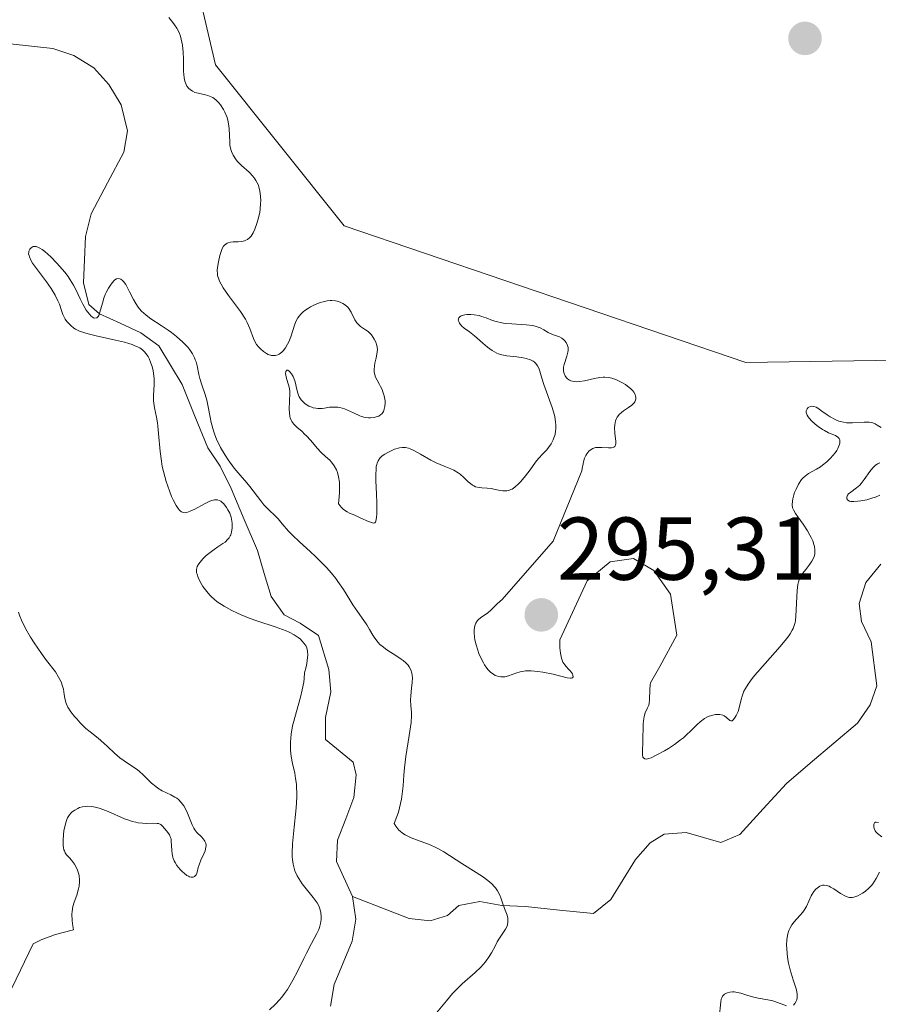
# Model space of a CAD drawing. Units: metres. Extents: x 622061 to 625541, y 4673975 to 4676349.
# Drawn here: x 622814 to 622910, y 4675895 to 4676006 of the extents above; entities that cross this region are included whole.
import ezdxf
from ezdxf.enums import TextEntityAlignment as Align

# ---------------------------------------------------------------- set-up
doc = ezdxf.new("R2010")
doc.units = ezdxf.units.M
doc.header["$MEASUREMENT"] = 0
for name, color, linetype, lineweight in [('Carátula', 7, 'Continuous', 5), ('Corriente natural lineal', 142, 'Continuous', 13), ('Cultivos herbáceos CxS', 92, 'Continuous', 0), ('Curva de nivel normal', 36, 'Continuous', 0), ('Matorral CxS', 135, 'Continuous', 0), ('Punto de cota en terreno', 7, 'Continuous', 0), ('Rótulo de punto de cota en terreno', 19, 'Continuous', 0)]:
    doc.layers.add(name, color=color, linetype=linetype, lineweight=lineweight)
doc.styles.add('Arial', font='txt', dxfattribs={"height": 0.2})

# ---------------------------------------------------------------- blocks, each defined once
blk = doc.blocks.new('*U174')
at = {"layer": 'Curva de nivel normal', "color": 36, "linetype": 'Continuous', "lineweight": 0}
for points in [[(622830.4, 4676006, 295), (622830.85, 4676005.45, 295), (622831.04, 4676005.19, 295), (622831.28, 4676004.8, 295), (622831.49, 4676004.4, 295), (622831.57, 4676004.2, 295), (622831.69, 4676003.89, 295), (622831.85, 4676003.23, 295), (622831.91, 4676002.87, 295), (622831.98, 4676002.11, 295), (622832.02, 4676001.34, 295), (622832.05, 4675999.96, 295), (622832.11, 4675999.21, 295), (622832.18, 4675998.85, 295), (622832.25, 4675998.64, 295), (622832.42, 4675998.3, 295), (622832.65, 4675998.01, 295), (622832.79, 4675997.89, 295), (622833.04, 4675997.72, 295), (622833.32, 4675997.58, 295), (622833.48, 4675997.53, 295), (622834, 4675997.41, 295), (622834.51, 4675997.31, 295), (622834.76, 4675997.24, 295), (622835.14, 4675997.09, 295), (622835.32, 4675996.99, 295), (622835.67, 4675996.73, 295), (622835.99, 4675996.42, 295), (622836.19, 4675996.18, 295), (622836.53, 4675995.65, 295), (622836.68, 4675995.37, 295), (622836.92, 4675994.76, 295), (622837.05, 4675994.28, 295), (622837.14, 4675993.78, 295), (622837.16, 4675993.52, 295), (622837.2, 4675992.72, 295), (622837.22, 4675992.01, 295), (622837.25, 4675991.66, 295), (622837.34, 4675991.18, 295), (622837.41, 4675990.95, 295), (622837.6, 4675990.52, 295), (622837.86, 4675990.13, 295), (622838.06, 4675989.87, 295), (622838.55, 4675989.38, 295), (622839.4, 4675988.61, 295), (622839.81, 4675988.18, 295), (622840.06, 4675987.86, 295), (622840.17, 4675987.7, 295), (622840.32, 4675987.43, 295), (622840.44, 4675987.15, 295), (622840.51, 4675986.95, 295), (622840.61, 4675986.53, 295), (622840.7, 4675985.87, 295), (622840.71, 4675985.41, 295), (622840.7, 4675985.1, 295), (622840.64, 4675984.48, 295), (622840.59, 4675984.14, 295), (622840.45, 4675983.47, 295), (622840.28, 4675982.84, 295), (622840.05, 4675982.22, 295), (622839.85, 4675981.81, 295), (622839.62, 4675981.44, 295), (622839.49, 4675981.29, 295), (622839.23, 4675981.06, 295), (622839.03, 4675980.96, 295), (622838.89, 4675980.9, 295), (622838.58, 4675980.84, 295), (622838.17, 4675980.81, 295), (622837.6, 4675980.8, 295), (622837.32, 4675980.76, 295), (622837.05, 4675980.69, 295), (622836.93, 4675980.64, 295), (622836.77, 4675980.54, 295), (622836.62, 4675980.4, 295), (622836.54, 4675980.29, 295), (622836.39, 4675980.03, 295), (622836.22, 4675979.58, 295), (622836.13, 4675979.24, 295), (622835.98, 4675978.56, 295), (622835.85, 4675977.9, 295), (622835.82, 4675977.56, 295), (622835.84, 4675977.21, 295), (622835.87, 4675977.02, 295), (622835.99, 4675976.61, 295), (622836.08, 4675976.38, 295), (622836.26, 4675976.02, 295), (622836.49, 4675975.63, 295), (622837.08, 4675974.77, 295), (622838.43, 4675972.95, 295), (622838.98, 4675972.11, 295), (622839.19, 4675971.74, 295), (622839.48, 4675971.06, 295), (622839.88, 4675969.93, 295), (622840.04, 4675969.58, 295), (622840.24, 4675969.26, 295), (622840.48, 4675968.97, 295), (622840.68, 4675968.76, 295), (622841.02, 4675968.48, 295), (622841.37, 4675968.24, 295), (622841.56, 4675968.15, 295), (622841.93, 4675968.03, 295), (622842.11, 4675968.01, 295), (622842.38, 4675968.02, 295), (622842.63, 4675968.09, 295), (622842.79, 4675968.18, 295), (622843.09, 4675968.41, 295), (622843.23, 4675968.56, 295), (622843.49, 4675968.9, 295), (622843.72, 4675969.29, 295), (622843.86, 4675969.56, 295), (622844.09, 4675970.13, 295), (622844.54, 4675971.53, 295), (622844.7, 4675971.9, 295), (622844.89, 4675972.26, 295), (622845.01, 4675972.43, 295), (622845.22, 4675972.68, 295), (622845.46, 4675972.92, 295), (622845.65, 4675973.07, 295), (622846.06, 4675973.35, 295), (622846.28, 4675973.49, 295), (622846.75, 4675973.72, 295), (622847.39, 4675973.97, 295), (622847.71, 4675974.06, 295), (622848.18, 4675974.16, 295), (622848.51, 4675974.19, 295), (622848.71, 4675974.2, 295), (622849.1, 4675974.17, 295), (622849.29, 4675974.13, 295), (622849.63, 4675974.03, 295), (622849.93, 4675973.88, 295), (622850.12, 4675973.76, 295), (622850.44, 4675973.47, 295), (622850.6, 4675973.29, 295), (622850.86, 4675972.88, 295), (622851.29, 4675972.04, 295), (622851.52, 4675971.69, 295), (622851.64, 4675971.54, 295), (622851.91, 4675971.29, 295), (622852.49, 4675970.9, 295), (622852.76, 4675970.7, 295), (622852.89, 4675970.59, 295), (622853.13, 4675970.34, 295), (622853.34, 4675970.06, 295), (622853.45, 4675969.87, 295), (622853.64, 4675969.5, 295), (622853.76, 4675969.14, 295), (622853.8, 4675968.96, 295), (622853.81, 4675968.68, 295), (622853.76, 4675968.18, 295), (622853.67, 4675967.77, 295), (622853.53, 4675967.17, 295), (622853.47, 4675966.86, 295), (622853.43, 4675966.41, 295), (622853.44, 4675966.19, 295), (622853.47, 4675965.98, 295), (622853.6, 4675965.6, 295), (622853.77, 4675965.24, 295), (622854.04, 4675964.77, 295), (622854.17, 4675964.54, 295), (622854.34, 4675964.19, 295), (622854.43, 4675963.95, 295), (622854.58, 4675963.47, 295), (622854.67, 4675962.94, 295), (622854.68, 4675962.71, 295), (622854.66, 4675962.28, 295), (622854.59, 4675962, 295), (622854.49, 4675961.74, 295), (622854.35, 4675961.52, 295), (622854.17, 4675961.35, 295), (622853.96, 4675961.22, 295), (622853.8, 4675961.15, 295), (622853.45, 4675961.05, 295), (622853.04, 4675961.01, 295), (622852.81, 4675961.01, 295), (622852.45, 4675961.07, 295), (622852.04, 4675961.17, 295), (622851.83, 4675961.25, 295), (622851.12, 4675961.57, 295), (622850.45, 4675961.89, 295), (622850.12, 4675962.02, 295), (622849.61, 4675962.17, 295), (622849.37, 4675962.21, 295), (622848.89, 4675962.23, 295), (622848.44, 4675962.2, 295), (622847.88, 4675962.11, 295), (622847.62, 4675962.08, 295), (622847.13, 4675962.07, 295), (622846.91, 4675962.09, 295), (622846.58, 4675962.15, 295), (622846.43, 4675962.2, 295), (622846.12, 4675962.34, 295), (622845.71, 4675962.6, 295), (622845.52, 4675962.76, 295), (622845.26, 4675963.05, 295), (622845.04, 4675963.38, 295), (622844.95, 4675963.57, 295), (622844.87, 4675963.77, 295), (622844.75, 4675964.2, 295), (622844.56, 4675965.07, 295), (622844.43, 4675965.47, 295), (622844.36, 4675965.65, 295), (622844.17, 4675965.97, 295), (622843.98, 4675966.2, 295), (622843.9, 4675966.27, 295), (622843.74, 4675966.36, 295), (622843.64, 4675966.37, 295), (622843.52, 4675966.21, 295), (622843.5, 4675966, 295), (622843.51, 4675965.82, 295), (622843.59, 4675965.44, 295), (622843.84, 4675964.72, 295), (622843.91, 4675964.47, 295), (622843.97, 4675964.04, 295), (622843.99, 4675963.78, 295), (622843.91, 4675962, 295), (622843.93, 4675961.58, 295), (622843.98, 4675961.18, 295), (622844.03, 4675961, 295), (622844.13, 4675960.75, 295), (622844.21, 4675960.6, 295), (622844.41, 4675960.32, 295), (622844.78, 4675959.95, 295), (622845.35, 4675959.47, 295), (622845.64, 4675959.2, 295), (622845.86, 4675958.99, 295), (622846.28, 4675958.52, 295), (622847.08, 4675957.57, 295), (622847.46, 4675957.16, 295), (622848, 4675956.66, 295), (622848.45, 4675956.26, 295), (622848.67, 4675956.03, 295), (622848.97, 4675955.63, 295), (622849.21, 4675955.17, 295), (622849.32, 4675954.89, 295), (622849.45, 4675954.39, 295), (622849.54, 4675953.78, 295), (622849.56, 4675953.43, 295), (622849.56, 4675952.62, 295), (622849.53, 4675952.15, 295), (622849.44, 4675951.37, 295), (622849.63, 4675951.12, 295), (622849.76, 4675950.98, 295), (622850.01, 4675950.73, 295), (622850.41, 4675950.46, 295), (622850.68, 4675950.32, 295), (622851.26, 4675950.07, 295), (622851.95, 4675949.76, 295), (622852.81, 4675949.37, 295), (622853.14, 4675949.25, 295), (622853.38, 4675949.2, 295), (622853.52, 4675949.23, 295), (622853.6, 4675949.3, 295), (622853.65, 4675949.42, 295), (622853.71, 4675949.82, 295), (622853.73, 4675950.25, 295), (622853.74, 4675951.42, 295), (622853.7, 4675952.46, 295), (622853.64, 4675953.94, 295), (622853.63, 4675954.64, 295), (622853.66, 4675955.26, 295), (622853.69, 4675955.53, 295), (622853.74, 4675955.77, 295), (622853.78, 4675955.92, 295), (622853.88, 4675956.17, 295), (622854.08, 4675956.48, 295), (622854.24, 4675956.65, 295), (622854.36, 4675956.76, 295), (622854.63, 4675956.95, 295), (622854.98, 4675957.14, 295), (622855.49, 4675957.38, 295), (622855.75, 4675957.48, 295), (622856.31, 4675957.63, 295), (622856.61, 4675957.68, 295), (622856.75, 4675957.68, 295), (622856.97, 4675957.67, 295), (622857.3, 4675957.59, 295), (622857.48, 4675957.53, 295), (622857.89, 4675957.34, 295), (622858.64, 4675956.93, 295), (622859.8, 4675956.27, 295), (622860.41, 4675955.97, 295), (622861.31, 4675955.59, 295), (622862.06, 4675955.28, 295), (622862.41, 4675955.12, 295), (622862.89, 4675954.84, 295), (622863.11, 4675954.67, 295), (622863.52, 4675954.31, 295), (622864.02, 4675953.83, 295), (622864.26, 4675953.62, 295), (622864.51, 4675953.44, 295), (622864.64, 4675953.37, 295), (622864.84, 4675953.28, 295), (622865.26, 4675953.18, 295), (622865.54, 4675953.15, 295), (622866.13, 4675953.12, 295), (622866.58, 4675953.08, 295), (622867.02, 4675952.98, 295), (622867.61, 4675952.85, 295), (622867.9, 4675952.8, 295), (622868.19, 4675952.8, 295), (622868.34, 4675952.81, 295), (622868.56, 4675952.86, 295), (622868.78, 4675952.95, 295), (622868.93, 4675953.02, 295), (622869.23, 4675953.22, 295), (622869.66, 4675953.59, 295), (622869.94, 4675953.87, 295), (622870.46, 4675954.49, 295), (622870.96, 4675955.18, 295), (622871.58, 4675956.05, 295), (622871.89, 4675956.44, 295), (622872.38, 4675956.97, 295), (622872.83, 4675957.44, 295), (622873.04, 4675957.69, 295), (622873.33, 4675958.1, 295), (622873.55, 4675958.53, 295), (622873.64, 4675958.76, 295), (622873.76, 4675959.14, 295), (622873.83, 4675959.56, 295), (622873.85, 4675959.78, 295), (622873.85, 4675960.25, 295), (622873.83, 4675960.5, 295), (622873.78, 4675960.89, 295), (622873.69, 4675961.3, 295), (622873.44, 4675962.18, 295), (622872.5, 4675964.76, 295), (622872.28, 4675965.47, 295), (622872.05, 4675966.25, 295), (622871.93, 4675966.58, 295), (622871.8, 4675966.86, 295), (622871.72, 4675966.98, 295), (622871.58, 4675967.15, 295), (622871.41, 4675967.3, 295), (622871.29, 4675967.38, 295), (622871.01, 4675967.53, 295), (622870.53, 4675967.69, 295), (622870.19, 4675967.77, 295), (622869.46, 4675967.88, 295), (622868.34, 4675968, 295), (622867.79, 4675968.11, 295), (622867.42, 4675968.22, 295), (622867.24, 4675968.29, 295), (622866.96, 4675968.42, 295), (622866.69, 4675968.58, 295), (622866.16, 4675968.97, 295), (622865.65, 4675969.4, 295), (622865.02, 4675969.98, 295), (622864.73, 4675970.24, 295), (622864.16, 4675970.68, 295), (622863.54, 4675971.11, 295), (622863.29, 4675971.32, 295), (622863.1, 4675971.54, 295), (622863.03, 4675971.65, 295), (622862.94, 4675971.83, 295), (622862.9, 4675972, 295), (622862.94, 4675972.24, 295), (622863.09, 4675972.4, 295), (622863.23, 4675972.48, 295), (622863.35, 4675972.52, 295), (622863.63, 4675972.58, 295), (622863.84, 4675972.61, 295), (622864.32, 4675972.62, 295), (622864.69, 4675972.59, 295), (622865.25, 4675972.5, 295), (622865.52, 4675972.42, 295), (622866.04, 4675972.24, 295), (622866.75, 4675971.96, 295), (622867.14, 4675971.83, 295), (622867.78, 4675971.68, 295), (622868.15, 4675971.63, 295), (622868.92, 4675971.56, 295), (622870.52, 4675971.47, 295), (622871.23, 4675971.38, 295), (622871.54, 4675971.31, 295), (622872.08, 4675971.12, 295), (622872.52, 4675970.91, 295), (622873.01, 4675970.62, 295), (622873.23, 4675970.5, 295), (622873.69, 4675970.31, 295), (622874.26, 4675970.1, 295), (622874.52, 4675969.96, 295), (622874.75, 4675969.78, 295), (622874.86, 4675969.67, 295), (622875, 4675969.48, 295), (622875.16, 4675969.16, 295), (622875.23, 4675968.92, 295), (622875.24, 4675968.79, 295), (622875.24, 4675968.59, 295), (622875.21, 4675968.38, 295), (622875.09, 4675967.94, 295), (622874.79, 4675967.01, 295), (622874.73, 4675966.7, 295), (622874.71, 4675966.55, 295), (622874.72, 4675966.26, 295), (622874.77, 4675966.01, 295), (622874.81, 4675965.9, 295), (622874.89, 4675965.73, 295), (622875.05, 4675965.51, 295), (622875.15, 4675965.41, 295), (622875.38, 4675965.25, 295), (622875.52, 4675965.19, 295), (622875.74, 4675965.12, 295), (622875.98, 4675965.09, 295), (622876.15, 4675965.08, 295), (622876.52, 4675965.1, 295), (622877.09, 4675965.18, 295), (622878.18, 4675965.42, 295), (622878.81, 4675965.54, 295), (622879.16, 4675965.57, 295), (622879.36, 4675965.58, 295), (622879.76, 4675965.54, 295), (622880.15, 4675965.46, 295), (622880.35, 4675965.4, 295), (622880.67, 4675965.28, 295), (622881.18, 4675965.04, 295), (622881.66, 4675964.75, 295), (622881.9, 4675964.59, 295), (622882.23, 4675964.33, 295), (622882.51, 4675964.05, 295), (622882.62, 4675963.9, 295), (622882.77, 4675963.64, 295), (622882.81, 4675963.5, 295), (622882.84, 4675963.3, 295), (622882.83, 4675963.11, 295), (622882.8, 4675963.01, 295), (622882.71, 4675962.82, 295), (622882.65, 4675962.72, 295), (622882.53, 4675962.58, 295), (622882.38, 4675962.45, 295), (622882.02, 4675962.19, 295), (622881.47, 4675961.82, 295), (622881.21, 4675961.62, 295), (622880.98, 4675961.4, 295), (622880.88, 4675961.28, 295), (622880.75, 4675961.09, 295), (622880.68, 4675960.96, 295), (622880.57, 4675960.67, 295), (622880.48, 4675960.22, 295), (622880.46, 4675959.91, 295), (622880.48, 4675959.3, 295), (622880.59, 4675958.35, 295), (622880.6, 4675958.14, 295), (622880.57, 4675957.96, 295), (622880.47, 4675957.79, 295), (622880.37, 4675957.73, 295), (622880.11, 4675957.66, 295), (622879.77, 4675957.65, 295), (622879.01, 4675957.7, 295), (622878.54, 4675957.7, 295), (622878.31, 4675957.67, 295), (622878, 4675957.57, 295), (622877.71, 4675957.39, 295), (622877.57, 4675957.27, 295), (622877.34, 4675956.98, 295), (622877.23, 4675956.8, 295), (622877.08, 4675956.47, 295), (622876.96, 4675956.08, 295), (622876.91, 4675955.85, 295), (622876.82, 4675955.34, 295), (622876.79, 4675955.05, 295), (622873.56, 4675947.17, 295), (622867.81, 4675940.59, 295), (622867.6, 4675940.42, 295), (622867.22, 4675940.07, 295), (622866.56, 4675939.4, 295), (622866.2, 4675939.1, 295), (622865.4, 4675938.56, 295), (622865.15, 4675938.35, 295), (622865.04, 4675938.23, 295), (622864.85, 4675937.94, 295), (622864.78, 4675937.77, 295), (622864.7, 4675937.48, 295), (622864.67, 4675937.15, 295), (622864.67, 4675936.91, 295), (622864.72, 4675936.37, 295), (622864.77, 4675936.09, 295), (622864.9, 4675935.51, 295), (622865.08, 4675934.93, 295), (622865.22, 4675934.55, 295), (622865.53, 4675933.84, 295), (622865.72, 4675933.49, 295), (622865.85, 4675933.27, 295), (622866.12, 4675932.88, 295), (622866.26, 4675932.71, 295), (622866.55, 4675932.42, 295), (622866.84, 4675932.2, 295), (622867.04, 4675932.08, 295), (622867.17, 4675932.02, 295), (622867.44, 4675931.94, 295), (622867.67, 4675931.9, 295), (622867.82, 4675931.9, 295), (622868.12, 4675931.92, 295), (622868.55, 4675932.03, 295), (622869.37, 4675932.32, 295), (622869.85, 4675932.48, 295), (622870.09, 4675932.53, 295), (622870.45, 4675932.58, 295), (622871.08, 4675932.58, 295), (622871.83, 4675932.52, 295), (622872.39, 4675932.43, 295), (622873.57, 4675932.2, 295), (622875.14, 4675931.81, 295), (622875.5, 4675931.77, 295), (622875.62, 4675931.78, 295), (622875.72, 4675931.81, 295), (622875.81, 4675931.93, 295), (622875.78, 4675932.12, 295), (622875.72, 4675932.26, 295), (622875.5, 4675932.56, 295), (622875.29, 4675932.77, 295), (622875, 4675933.07, 295), (622874.85, 4675933.25, 295), (622874.65, 4675933.58, 295), (622874.56, 4675933.79, 295), (622874.49, 4675934.02, 295), (622874.37, 4675934.57, 295), (622874.3, 4675935.19, 295), (622874.29, 4675936.07, 295), (622877.39, 4675942.71, 295), (622879.96, 4675944.82, 295), (622882.56, 4675945.21, 295), (622884.86, 4675943.88, 295), (622886.73, 4675941.19, 295), (622887.45, 4675936.58, 295), (622885.55, 4675933.09, 295), (622884.48, 4675931.26, 295), (622884.45, 4675931, 295), (622884.42, 4675930.44, 295), (622884.38, 4675929.36, 295), (622884.33, 4675928.91, 295), (622884.28, 4675928.73, 295), (622884.16, 4675928.43, 295), (622883.88, 4675927.86, 295), (622883.77, 4675927.46, 295), (622883.73, 4675927.22, 295), (622883.68, 4675926.63, 295), (622883.63, 4675924.63, 295), (622883.58, 4675923.57, 295), (622883.59, 4675923.18, 295), (622883.64, 4675922.9, 295), (622883.7, 4675922.8, 295), (622883.84, 4675922.71, 295), (622883.99, 4675922.68, 295), (622884.3, 4675922.74, 295), (622884.56, 4675922.83, 295), (622885.21, 4675923.14, 295), (622886.04, 4675923.59, 295), (622886.49, 4675923.87, 295), (622887.18, 4675924.32, 295), (622887.86, 4675924.82, 295), (622888.19, 4675925.08, 295), (622888.49, 4675925.35, 295), (622889.05, 4675925.89, 295), (622889.74, 4675926.56, 295), (622890.07, 4675926.86, 295), (622890.56, 4675927.23, 295), (622890.81, 4675927.37, 295), (622890.98, 4675927.45, 295), (622891.32, 4675927.58, 295), (622891.48, 4675927.62, 295), (622891.8, 4675927.68, 295), (622892.1, 4675927.69, 295), (622892.29, 4675927.68, 295), (622892.62, 4675927.6, 295), (622892.77, 4675927.53, 295), (622893.03, 4675927.35, 295), (622893.39, 4675927.02, 295), (622893.5, 4675926.97, 295), (622893.64, 4675926.99, 295), (622893.82, 4675927.13, 295), (622894, 4675927.37, 295), (622894.12, 4675927.57, 295), (622894.32, 4675928.03, 295), (622894.49, 4675928.59, 295), (622894.67, 4675929.36, 295), (622894.78, 4675929.76, 295), (622894.98, 4675930.29, 295), (622895.14, 4675930.59, 295), (622895.46, 4675931.1, 295), (622895.92, 4675931.73, 295), (622896.22, 4675932.1, 295), (622897.37, 4675933.42, 295), (622899.06, 4675935.34, 295), (622899.75, 4675936.18, 295), (622900.02, 4675936.54, 295), (622900.17, 4675936.76, 295), (622900.41, 4675937.16, 295), (622900.5, 4675937.35, 295), (622900.64, 4675937.7, 295), (622900.73, 4675938.03, 295), (622900.77, 4675938.26, 295), (622900.82, 4675938.73, 295), (622900.96, 4675941.61, 295), (622901.05, 4675942.28, 295), (622901.11, 4675942.58, 295), (622901.25, 4675942.99, 295), (622901.46, 4675943.38, 295), (622901.6, 4675943.58, 295), (622901.93, 4675943.99, 295), (622902.4, 4675944.59, 295), (622902.62, 4675944.91, 295), (622902.79, 4675945.25, 295), (622902.86, 4675945.43, 295), (622902.93, 4675945.7, 295), (622902.95, 4675945.99, 295), (622902.95, 4675946.18, 295), (622902.89, 4675946.57, 295), (622902.84, 4675946.77, 295), (622902.7, 4675947.18, 295), (622902.53, 4675947.57, 295), (622902.4, 4675947.83, 295), (622902.12, 4675948.32, 295), (622901.62, 4675949.07, 295), (622901.02, 4675949.9, 295), (622900.77, 4675950.25, 295), (622900.53, 4675950.69, 295), (622900.45, 4675950.91, 295), (622900.4, 4675951.26, 295), (622900.42, 4675951.66, 295), (622900.46, 4675951.9, 295), (622900.59, 4675952.36, 295), (622900.67, 4675952.61, 295), (622900.83, 4675952.99, 295), (622901.12, 4675953.56, 295), (622901.46, 4675954.07, 295), (622901.64, 4675954.28, 295), (622901.84, 4675954.47, 295), (622902.24, 4675954.77, 295), (622903.13, 4675955.25, 295), (622903.59, 4675955.52, 295), (622903.82, 4675955.68, 295), (622904.28, 4675956.06, 295), (622904.72, 4675956.48, 295), (622905.21, 4675957.07, 295), (622905.4, 4675957.36, 295), (622905.52, 4675957.56, 295), (622905.69, 4675957.94, 295), (622905.75, 4675958.16, 295), (622905.76, 4675958.43, 295), (622905.74, 4675958.55, 295), (622905.66, 4675958.7, 295), (622905.51, 4675958.86, 295), (622905.25, 4675959.02, 295), (622904.49, 4675959.34, 295), (622904.02, 4675959.58, 295), (622903.79, 4675959.71, 295), (622903.33, 4675960.03, 295), (622902.99, 4675960.29, 295), (622902.53, 4675960.71, 295), (622902.19, 4675961.12, 295), (622902.07, 4675961.31, 295), (622902, 4675961.49, 295), (622901.97, 4675961.6, 295), (622901.97, 4675961.79, 295), (622902.07, 4675962.04, 295), (622902.18, 4675962.16, 295), (622902.27, 4675962.22, 295), (622902.47, 4675962.3, 295), (622902.58, 4675962.32, 295), (622902.82, 4675962.29, 295), (622903.08, 4675962.2, 295), (622903.28, 4675962.09, 295), (622903.74, 4675961.78, 295), (622904.33, 4675961.36, 295), (622904.66, 4675961.14, 295), (622905.22, 4675960.83, 295), (622905.62, 4675960.66, 295), (622905.83, 4675960.6, 295), (622906.15, 4675960.52, 295), (622906.49, 4675960.47, 295), (622907.18, 4675960.45, 295), (622908.5, 4675960.54, 295), (622909.06, 4675960.52, 295), (622909.3, 4675960.48, 295), (622909.45, 4675960.44, 295), (622909.71, 4675960.34, 295), (622909.95, 4675960.21, 295), (622910.39, 4675959.94, 295)], [(622910.24, 4675955.97, 295), (622909.98, 4675955.84, 295), (622909.73, 4675955.67, 295), (622909.61, 4675955.56, 295), (622909.44, 4675955.39, 295), (622909.11, 4675954.98, 295), (622908.48, 4675954.07, 295), (622908.15, 4675953.65, 295), (622907.98, 4675953.47, 295), (622907.63, 4675953.16, 295), (622906.99, 4675952.67, 295), (622906.74, 4675952.46, 295), (622906.63, 4675952.31, 295), (622906.54, 4675952.12, 295), (622906.54, 4675951.91, 295), (622906.65, 4675951.75, 295), (622906.83, 4675951.66, 295), (622906.98, 4675951.63, 295), (622907.34, 4675951.61, 295), (622907.78, 4675951.64, 295), (622908.1, 4675951.69, 295), (622908.77, 4675951.82, 295), (622909.44, 4675952.01, 295), (622909.77, 4675952.12, 295), (622910.26, 4675952.32, 295)], [(622910.08, 4675915.55, 295), (622909.85, 4675915.6, 295), (622909.75, 4675915.59, 295), (622909.63, 4675915.5, 295), (622909.58, 4675915.38, 295), (622909.56, 4675915.28, 295), (622909.56, 4675915.06, 295), (622909.59, 4675914.88, 295), (622909.71, 4675914.62, 295), (622909.79, 4675914.51, 295), (622910, 4675914.3, 295), (622910.47, 4675913.93, 295)], [(622910.21, 4675909.96, 295), (622909.85, 4675909.26, 295), (622909.66, 4675908.94, 295), (622909.45, 4675908.66, 295), (622909.31, 4675908.49, 295), (622909.02, 4675908.18, 295), (622908.58, 4675907.81, 295), (622908.3, 4675907.61, 295), (622907.76, 4675907.32, 295), (622907.32, 4675907.16, 295), (622907.12, 4675907.12, 295), (622906.83, 4675907.13, 295), (622906.68, 4675907.16, 295), (622906.37, 4675907.28, 295), (622905.83, 4675907.59, 295), (622905.07, 4675908.1, 295), (622904.72, 4675908.3, 295), (622904.56, 4675908.38, 295), (622904.26, 4675908.48, 295), (622903.99, 4675908.52, 295), (622903.82, 4675908.5, 295), (622903.71, 4675908.48, 295), (622903.5, 4675908.39, 295), (622903.19, 4675908.18, 295), (622903.04, 4675908.05, 295), (622902.83, 4675907.79, 295), (622902.63, 4675907.49, 295), (622902.54, 4675907.32, 295), (622902.01, 4675906.13, 295), (622901.75, 4675905.69, 295), (622901.59, 4675905.48, 295), (622900.63, 4675904.4, 295), (622900.36, 4675904.04, 295), (622900.13, 4675903.63, 295), (622900.03, 4675903.41, 295), (622899.9, 4675903.04, 295), (622899.82, 4675902.64, 295), (622899.79, 4675902.36, 295), (622899.77, 4675901.75, 295), (622899.78, 4675901.44, 295), (622899.83, 4675900.81, 295), (622899.92, 4675900.17, 295), (622900, 4675899.76, 295), (622900.18, 4675898.98, 295), (622900.51, 4675897.88, 295), (622900.78, 4675897.09, 295), (622900.88, 4675896.74, 295), (622900.96, 4675896.27, 295), (622900.97, 4675896.04, 295), (622900.96, 4675895.9, 295), (622900.91, 4675895.63, 295), (622900.85, 4675895.47, 295), (622900.7, 4675895.2, 295), (622900.55, 4675895.04, 295)], [(622899.77, 4675894.95, 295), (622898.46, 4675895.43, 295), (622898.21, 4675895.5, 295), (622897.67, 4675895.62, 295), (622896.58, 4675895.81, 295), (622896.08, 4675895.91, 295), (622895.43, 4675896.11, 295), (622894.64, 4675896.37, 295), (622894.24, 4675896.46, 295), (622893.87, 4675896.51, 295), (622893.68, 4675896.51, 295), (622893.41, 4675896.49, 295), (622893.14, 4675896.43, 295), (622893.02, 4675896.39, 295), (622892.8, 4675896.26, 295), (622892.71, 4675896.18, 295), (622892.58, 4675896.03, 295), (622892.49, 4675895.85, 295), (622892.44, 4675895.71, 295), (622892.37, 4675895.4, 295), (622892.18, 4675893.6, 295)]]:
    blk.add_polyline3d(points, dxfattribs=at)
blk = doc.blocks.new('*U188')
at = {"layer": 'Curva de nivel normal', "color": 36, "linetype": 'Continuous', "lineweight": 0}
blk.add_polyline3d([(622841.7, 4675894.51, 290), (622842.38, 4675895.15, 290), (622842.83, 4675895.64, 290), (622843.06, 4675895.91, 290), (622843.38, 4675896.34, 290), (622843.7, 4675896.8, 290), (622844.3, 4675897.82, 290), (622844.86, 4675898.89, 290), (622845.53, 4675900.26, 290), (622845.83, 4675900.86, 290), (622846.42, 4675901.97, 290), (622847.02, 4675903.06, 290), (622847.23, 4675903.52, 290), (622847.31, 4675903.75, 290), (622847.42, 4675904.21, 290), (622847.48, 4675904.65, 290), (622847.49, 4675904.93, 290), (622847.44, 4675905.47, 290), (622847.32, 4675905.95, 290), (622847.22, 4675906.19, 290), (622847.03, 4675906.54, 290), (622846.6, 4675907.13, 290), (622845.65, 4675908.28, 290), (622845.36, 4675908.65, 290), (622844.97, 4675909.24, 290), (622844.79, 4675909.54, 290), (622844.54, 4675910.11, 290), (622844.45, 4675910.41, 290), (622844.34, 4675910.88, 290), (622844.27, 4675911.41, 290), (622844.24, 4675911.69, 290), (622844.23, 4675912.14, 290), (622844.27, 4675913.17, 290), (622844.45, 4675915.03, 290), (622844.65, 4675916.82, 290), (622844.72, 4675917.7, 290), (622844.76, 4675918.54, 290), (622844.76, 4675918.93, 290), (622844.74, 4675919.49, 290), (622844.72, 4675919.84, 290), (622844.63, 4675920.49, 290), (622844.52, 4675921.09, 290), (622844.28, 4675922.18, 290), (622844.13, 4675922.96, 290), (622844.05, 4675923.66, 290), (622844.04, 4675924.02, 290), (622844.04, 4675924.58, 290), (622844.12, 4675925.46, 290), (622844.29, 4675926.42, 290), (622844.41, 4675926.93, 290), (622844.72, 4675928.04, 290), (622845.17, 4675929.64, 290), (622845.37, 4675930.47, 290), (622845.53, 4675931.3, 290), (622845.59, 4675931.72, 290), (622845.64, 4675932.35, 290), (622845.8, 4675933.03, 290), (622845.87, 4675933.42, 290), (622845.96, 4675934.08, 290), (622845.98, 4675934.35, 290), (622845.96, 4675934.8, 290), (622845.88, 4675935.16, 290), (622845.8, 4675935.35, 290), (622845.59, 4675935.68, 290), (622845.33, 4675935.98, 290), (622845.19, 4675936.13, 290), (622844.93, 4675936.34, 290), (622844.48, 4675936.64, 290), (622843.9, 4675936.93, 290), (622843.56, 4675937.08, 290), (622842.33, 4675937.52, 290), (622840.4, 4675938.16, 290), (622839.4, 4675938.52, 290), (622838.52, 4675938.87, 290), (622838.09, 4675939.06, 290), (622837.47, 4675939.36, 290), (622836.61, 4675939.84, 290), (622835.83, 4675940.36, 290), (622835.49, 4675940.63, 290), (622835.18, 4675940.91, 290), (622834.99, 4675941.1, 290), (622834.64, 4675941.49, 290), (622834.22, 4675942.06, 290), (622834, 4675942.42, 290), (622833.87, 4675942.65, 290), (622833.68, 4675943.08, 290), (622833.55, 4675943.44, 290), (622833.51, 4675943.61, 290), (622833.49, 4675943.83, 290), (622833.49, 4675943.94, 290), (622833.53, 4675944.15, 290), (622833.58, 4675944.31, 290), (622833.76, 4675944.63, 290), (622833.89, 4675944.8, 290), (622834.2, 4675945.17, 290), (622834.59, 4675945.54, 290), (622835.16, 4675946.01, 290), (622835.46, 4675946.23, 290), (622835.9, 4675946.52, 290), (622836.46, 4675946.88, 290), (622836.71, 4675947.06, 290), (622837.03, 4675947.37, 290), (622837.16, 4675947.55, 290), (622837.28, 4675947.74, 290), (622837.34, 4675947.88, 290), (622837.43, 4675948.17, 290), (622837.51, 4675948.64, 290), (622837.51, 4675948.97, 290), (622837.5, 4675949.19, 290), (622837.44, 4675949.62, 290), (622837.38, 4675949.85, 290), (622837.22, 4675950.29, 290), (622837.02, 4675950.69, 290), (622836.87, 4675950.93, 290), (622836.56, 4675951.34, 290), (622836.34, 4675951.56, 290), (622836.23, 4675951.64, 290), (622836.05, 4675951.74, 290), (622835.85, 4675951.8, 290), (622835.75, 4675951.81, 290), (622835.51, 4675951.8, 290), (622835.38, 4675951.78, 290), (622835.16, 4675951.72, 290), (622834.93, 4675951.62, 290), (622834.4, 4675951.37, 290), (622833.29, 4675950.77, 290), (622832.79, 4675950.53, 290), (622832.42, 4675950.39, 290), (622832.25, 4675950.36, 290), (622832.02, 4675950.37, 290), (622831.8, 4675950.45, 290), (622831.69, 4675950.53, 290), (622831.53, 4675950.68, 290), (622831.43, 4675950.82, 290), (622831.2, 4675951.17, 290), (622830.87, 4675951.8, 290), (622830.7, 4675952.18, 290), (622830.45, 4675952.81, 290), (622830.09, 4675953.86, 290), (622829.78, 4675954.99, 290), (622829.65, 4675955.56, 290), (622829.55, 4675956.13, 290), (622829.4, 4675957.24, 290), (622829.24, 4675959.25, 290), (622829.16, 4675960.08, 290), (622829.11, 4675960.44, 290), (622828.99, 4675961.08, 290), (622828.76, 4675962.14, 290), (622828.69, 4675962.66, 290), (622828.68, 4675962.93, 290), (622828.68, 4675963.52, 290), (622828.72, 4675964.77, 290), (622828.72, 4675965.4, 290), (622828.66, 4675966.02, 290), (622828.61, 4675966.29, 290), (622828.5, 4675966.8, 290), (622828.38, 4675967.17, 290), (622828.18, 4675967.67, 290), (622828.06, 4675967.9, 290), (622827.81, 4675968.26, 290), (622827.67, 4675968.43, 290), (622827.41, 4675968.66, 290), (622827.11, 4675968.87, 290), (622826.93, 4675968.96, 290), (622826.51, 4675969.15, 290), (622826.28, 4675969.24, 290), (622825.88, 4675969.38, 290), (622825.42, 4675969.5, 290), (622824.39, 4675969.76, 290), (622822.24, 4675970.23, 290), (622821.32, 4675970.45, 290), (622820.94, 4675970.55, 290), (622820.34, 4675970.76, 290), (622819.92, 4675970.97, 290), (622819.7, 4675971.1, 290), (622819.36, 4675971.38, 290), (622819.07, 4675971.68, 290), (622818.94, 4675971.84, 290), (622818.75, 4675972.12, 290), (622818.57, 4675972.46, 290), (622818.49, 4675972.64, 290), (622818.33, 4675973.08, 290), (622818.09, 4675973.77, 290), (622817.93, 4675974.16, 290), (622817.61, 4675974.81, 290), (622817.41, 4675975.16, 290), (622817.18, 4675975.53, 290), (622816.64, 4675976.29, 290), (622815.53, 4675977.78, 290), (622815.09, 4675978.4, 290), (622814.93, 4675978.67, 290), (622814.72, 4675979.11, 290), (622814.68, 4675979.24, 290), (622814.64, 4675979.46, 290), (622814.65, 4675979.64, 290), (622814.67, 4675979.75, 290), (622814.76, 4675979.95, 290), (622814.91, 4675980.12, 290), (622815.16, 4675980.25, 290), (622815.36, 4675980.27, 290), (622815.48, 4675980.25, 290), (622815.75, 4675980.16, 290), (622815.91, 4675980.08, 290), (622816.17, 4675979.92, 290), (622816.46, 4675979.7, 290), (622817.12, 4675979.11, 290), (622817.81, 4675978.4, 290), (622818.12, 4675978.06, 290), (622818.69, 4675977.38, 290), (622819.07, 4675976.88, 290), (622819.31, 4675976.54, 290), (622819.69, 4675975.91, 290), (622819.98, 4675975.36, 290), (622820.42, 4675974.39, 290), (622820.71, 4675973.79, 290), (622820.86, 4675973.51, 290), (622821.09, 4675973.13, 290), (622821.46, 4675972.65, 290), (622821.67, 4675972.44, 290), (622821.78, 4675972.36, 290), (622821.94, 4675972.27, 290), (622822.09, 4675972.22, 290), (622822.29, 4675972.26, 290), (622822.44, 4675972.4, 290), (622822.52, 4675972.53, 290), (622822.65, 4675972.9, 290), (622822.92, 4675973.91, 290), (622823.1, 4675974.48, 290), (622823.25, 4675974.86, 290), (622823.36, 4675975.11, 290), (622823.6, 4675975.58, 290), (622823.89, 4675976.04, 290), (622824.19, 4675976.4, 290), (622824.33, 4675976.53, 290), (622824.52, 4675976.64, 290), (622824.75, 4675976.69, 290), (622825.01, 4675976.6, 290), (622825.18, 4675976.46, 290), (622825.3, 4675976.33, 290), (622825.54, 4675975.98, 290), (622825.98, 4675975.16, 290), (622826.43, 4675974.3, 290), (622826.68, 4675973.87, 290), (622826.95, 4675973.46, 290), (622827.1, 4675973.27, 290), (622827.33, 4675973.01, 290), (622827.83, 4675972.54, 290), (622828.37, 4675972.14, 290), (622829.52, 4675971.4, 290), (622830.3, 4675970.88, 290), (622830.68, 4675970.6, 290), (622831.23, 4675970.17, 290), (622831.96, 4675969.52, 290), (622832.51, 4675968.94, 290), (622832.74, 4675968.65, 290), (622833.03, 4675968.22, 290), (622833.26, 4675967.77, 290), (622833.36, 4675967.54, 290), (622833.44, 4675967.32, 290), (622833.56, 4675966.85, 290), (622833.76, 4675965.9, 290), (622833.87, 4675965.43, 290), (622834.11, 4675964.72, 290), (622834.48, 4675963.65, 290), (622834.65, 4675963, 290), (622834.8, 4675962.24, 290), (622835.01, 4675961.1, 290), (622835.14, 4675960.49, 290), (622835.39, 4675959.56, 290), (622835.55, 4675959.09, 290), (622835.74, 4675958.62, 290), (622836.19, 4675957.7, 290), (622836.7, 4675956.84, 290), (622837.05, 4675956.31, 290), (622837.72, 4675955.37, 290), (622838.38, 4675954.57, 290), (622839.13, 4675953.73, 290), (622839.48, 4675953.32, 290), (622840.71, 4675951.69, 290), (622841.07, 4675951.25, 290), (622841.61, 4675950.68, 290), (622842.32, 4675950, 290), (622842.65, 4675949.66, 290), (622843.12, 4675949.11, 290), (622843.82, 4675948.28, 290), (622844.26, 4675947.82, 290), (622845.05, 4675947.08, 290), (622846.27, 4675945.98, 290), (622846.9, 4675945.4, 290), (622847.72, 4675944.59, 290), (622848.11, 4675944.19, 290), (622848.65, 4675943.57, 290), (622849.15, 4675942.95, 290), (622849.38, 4675942.64, 290), (622849.99, 4675941.73, 290), (622850.7, 4675940.57, 290), (622851.04, 4675940.02, 290), (622851.58, 4675939.24, 290), (622852.29, 4675938.25, 290), (622852.61, 4675937.76, 290), (622852.91, 4675937.25, 290), (622853.29, 4675936.59, 290), (622853.51, 4675936.26, 290), (622853.88, 4675935.79, 290), (622854.1, 4675935.56, 290), (622854.34, 4675935.35, 290), (622854.88, 4675934.95, 290), (622856, 4675934.24, 290), (622856.49, 4675933.92, 290), (622856.69, 4675933.77, 290), (622857.02, 4675933.49, 290), (622857.27, 4675933.22, 290), (622857.39, 4675933.05, 290), (622857.56, 4675932.69, 290), (622857.67, 4675932.32, 290), (622857.71, 4675932.12, 290), (622857.74, 4675931.8, 290), (622857.72, 4675931.27, 290), (622857.65, 4675930.66, 290), (622857.56, 4675929.77, 290), (622857.54, 4675929.32, 290), (622857.58, 4675928.64, 290), (622857.63, 4675927.94, 290), (622857.63, 4675927.52, 290), (622857.59, 4675926.77, 290), (622857.39, 4675925.33, 290), (622857.02, 4675922.98, 290), (622856.87, 4675921.71, 290), (622856.79, 4675920.85, 290), (622856.7, 4675919.68, 290), (622856.64, 4675919.08, 290), (622856.5, 4675918.16, 290), (622856.41, 4675917.68, 290), (622856.17, 4675916.71, 290), (622856.01, 4675916.21, 290), (622855.71, 4675915.43, 290), (622855.87, 4675915.15, 290), (622855.98, 4675914.99, 290), (622856.22, 4675914.7, 290), (622856.35, 4675914.57, 290), (622856.63, 4675914.35, 290), (622856.93, 4675914.15, 290), (622857.15, 4675914.04, 290), (622857.61, 4675913.83, 290), (622859.75, 4675913.03, 290), (622860.38, 4675912.75, 290), (622860.68, 4675912.59, 290), (622861.29, 4675912.24, 290), (622863.3, 4675910.93, 290), (622864.92, 4675909.92, 290), (622865.71, 4675909.4, 290), (622866.4, 4675908.88, 290), (622866.69, 4675908.62, 290), (622866.93, 4675908.37, 290), (622867.07, 4675908.2, 290), (622867.3, 4675907.88, 290), (622867.55, 4675907.4, 290), (622867.67, 4675907.1, 290), (622867.86, 4675906.51, 290), (622868.1, 4675905.89, 290), (622868.37, 4675905.14, 290), (622868.46, 4675904.81, 290), (622868.48, 4675904.65, 290), (622868.48, 4675904.36, 290), (622868.43, 4675904.09, 290), (622868.37, 4675903.91, 290), (622868.2, 4675903.58, 290), (622867.51, 4675902.57, 290), (622867.28, 4675902.16, 290), (622867.02, 4675901.67, 290), (622866.62, 4675900.91, 290), (622866.38, 4675900.51, 290), (622865.96, 4675899.89, 290), (622865.7, 4675899.58, 290), (622865.42, 4675899.28, 290), (622864.79, 4675898.68, 290), (622863.35, 4675897.42, 290), (622862.61, 4675896.72, 290), (622862.25, 4675896.33, 290), (622861.56, 4675895.53, 290), (622860.27, 4675893.94, 290)], dxfattribs=at)
blk = doc.blocks.new('5PATER')
at = {"layer": 'Carátula', "linetype": 'Continuous', "lineweight": 5}
h = blk.add_hatch(color=250, dxfattribs=at)
edge = h.paths.add_edge_path()
edge.add_ellipse((0, 0.01), major_axis=(-1.33, -1.34), ratio=0.999422, start_angle=0, end_angle=360)

msp = doc.modelspace()

# ---------------------------------------------------------------- linework, layer by layer
at = {"layer": 'Corriente natural lineal', "color": 142, "linetype": 'Continuous', "lineweight": 13}
for points in [[(622774.8501, 4676005.9201, 291.3555), (622776.9101, 4676004.5501, 291.1507), (622778.8801, 4676002.6501, 291.3326), (622780.9501, 4676001.8901, 291.3794), (622783.6601, 4676001.4501, 291.4499), (622786.0401, 4676001.9701, 291.2596), (622788.0801, 4676003.2801, 290.5272), (622790.3001, 4676003.6301, 290.4496), (622791.5901, 4676002.8601, 290.4547), (622793.6201, 4676000.0351, 290.9451), (622795.6501, 4675997.2101, 291.7072), (622797.5801, 4675996.2801, 291.5138), (622800.0701, 4675995.9901, 291.1896), (622802.3401, 4675996.6801, 290.9306), (622804.0601, 4675998.1401, 290.7387), (622805.1401, 4676000.2301, 290.5892), (622807.3401, 4676001.7001, 290.3974), (622809.6801, 4676002.6401, 290.2612), (622812.5601, 4676003.0501, 290.1939), (622814.9701, 4676002.7701, 290.2527)], [(622814.9701, 4676002.7701, 290.2527), (622817.3401, 4676002.5001, 290.2589), (622819.7301, 4676001.7401, 290.3043), (622821.9801, 4676000.3501, 290.5646), (622823.6401, 4675998.4801, 290.5132), (622825.0401, 4675996.1701, 290.2042), (622825.7601, 4675993.2601, 289.9802), (622825.3201, 4675990.8701, 290.0022), (622823.4951, 4675987.4051, 290.059), (622821.6701, 4675983.9401, 290.6143), (622821.0401, 4675981.3801, 290.587), (622820.9201, 4675978.7751, 290.515), (622820.8001, 4675976.1701, 290.3458), (622821.4001, 4675973.7501, 290.0235), (622822.6001, 4675972.7101, 290.3231), (622824.9251, 4675971.6351, 290.6586), (622827.2501, 4675970.5601, 290.8453), (622829.2701, 4675969.0901, 290.4522), (622830.5701, 4675966.9351, 289.7466), (622831.8701, 4675964.7801, 289.4174), (622833.3201, 4675961.2151, 289.7119), (622834.7701, 4675957.6501, 289.839), (622836.1601, 4675955.6001, 289.6168), (622837.3901, 4675953.0901, 289.6286), (622838.8601, 4675949.6001, 289.7174), (622840.3301, 4675946.1101, 289.1284), (622841.1101, 4675943.5201, 288.9844), (622841.8901, 4675940.9301, 288.9986), (622843.3401, 4675938.8901, 288.8548), (622845.1201, 4675937.9601, 288.7149), (622847.2001, 4675936.5701, 288.4317), (622848.3501, 4675932.7501, 287.9475), (622848.5901, 4675930.2201, 287.54), (622847.9901, 4675927.3601, 287.024), (622847.9901, 4675924.8601, 286.7168), (622851.1001, 4675922.3301, 286.3971), (622851.4401, 4675920.9001, 286.2946), (622851.1601, 4675918.3601, 286.3867), (622850.2501, 4675915.9601, 287.012), (622849.3401, 4675913.5601, 287.1497), (622849.2201, 4675911.1701, 287.0258), (622851.0301, 4675907.2301, 286.0859)], [(622910.3601, 4675944.5901, 292.3775), (622908.6801, 4675942.5001, 291.903), (622907.9201, 4675940.1501, 291.7238), (622908.1901, 4675938.1301, 291.7667), (622909.2601, 4675935.8401, 292.1618), (622909.9101, 4675930.8901, 292.2976), (622909.1401, 4675928.7701, 291.7295), (622907.7201, 4675926.7201, 291.3515), (622905.0668, 4675924.4634, 291.4355), (622902.4134, 4675922.2068, 291.5596), (622899.7601, 4675919.9501, 291.3738), (622897.1451, 4675917.0851, 291.1123), (622894.5301, 4675914.2201, 291.9592), (622892.4001, 4675913.3101, 291.8925), (622888.4901, 4675914.4401, 291.5692), (622886.0301, 4675914.2301, 291.4584), (622884.4501, 4675913.2601, 291.4723), (622882.7901, 4675911.4001, 291.2862), (622881.4101, 4675909.1501, 290.657), (622880.0301, 4675906.9001, 290.4991), (622878.0801, 4675905.3101, 290.6549), (622874.2551, 4675905.7101, 291.1437), (622870.4301, 4675906.1101, 291.0741), (622867.8001, 4675906.2201, 289.0666), (622865.3301, 4675906.6601, 287.9464), (622862.9601, 4675906.2201, 287.366), (622861.7001, 4675905.0901, 287.0613), (622859.7301, 4675904.5001, 286.6705), (622857.3801, 4675904.7801, 286.2521), (622854.2051, 4675906.0051, 286.0002), (622851.0301, 4675907.2301, 286.0859)], [(622851.0301, 4675907.2301, 286.0859), (622851.3901, 4675904.6901, 285.6785), (622850.9901, 4675902.2301, 285.9101), (622849.9801, 4675899.7851, 286.0299), (622848.9701, 4675897.3401, 285.7215), (622848.5401, 4675894.9001, 285.6604)]]:
    msp.add_polyline3d(points, dxfattribs=at)
at = {"layer": 'Cultivos herbáceos CxS', "color": 92, "linetype": 'Continuous', "lineweight": 0}
for points in [[(622938.8343, 4675967.9219, 296.1204), (622895.2053, 4675967.2403, 295.6014), (622850.0649, 4675982.5955, 295.5978), (622835.6205, 4676000.6605, 295.5174), (622832.9111, 4676012.4023, 295.7076)], [(622832.9111, 4676012.4023, 295.7076), (622835.6205, 4676000.6605, 295.5174), (622850.0649, 4675982.5955, 295.5978), (622895.2053, 4675967.2403, 295.6014), (622938.8343, 4675967.9219, 296.1204)]]:
    msp.add_polyline3d(points, dxfattribs=at)
at = {"layer": 'Curva de nivel normal', "color": 36, "linetype": 'Continuous', "lineweight": 0}
msp.add_polyline3d([(622813.5, 4675939.18, 295), (622813.65, 4675938.75, 295), (622813.84, 4675938.3, 295), (622814.3, 4675937.35, 295), (622814.86, 4675936.38, 295), (622815.26, 4675935.73, 295), (622816.07, 4675934.54, 295), (622816.65, 4675933.76, 295), (622817.64, 4675932.46, 295), (622818.01, 4675931.89, 295), (622818.16, 4675931.62, 295), (622818.28, 4675931.36, 295), (622818.46, 4675930.85, 295), (622818.54, 4675930.53, 295), (622818.64, 4675929.93, 295), (622818.7, 4675929.52, 295), (622818.82, 4675929.05, 295), (622818.9, 4675928.83, 295), (622819.06, 4675928.5, 295), (622819.39, 4675927.98, 295), (622819.8, 4675927.46, 295), (622820.04, 4675927.18, 295), (622820.43, 4675926.75, 295), (622821.08, 4675926.13, 295), (622821.54, 4675925.74, 295), (622822.45, 4675925.01, 295), (622823.1, 4675924.46, 295), (622823.51, 4675924.09, 295), (622824.28, 4675923.34, 295), (622824.9, 4675922.81, 295), (622825.35, 4675922.49, 295), (622826.32, 4675921.85, 295), (622826.82, 4675921.49, 295), (622827.06, 4675921.3, 295), (622827.53, 4675920.87, 295), (622828.45, 4675919.98, 295), (622828.92, 4675919.58, 295), (622829.16, 4675919.4, 295), (622829.65, 4675919.11, 295), (622830.62, 4675918.65, 295), (622831.07, 4675918.41, 295), (622831.27, 4675918.28, 295), (622831.46, 4675918.14, 295), (622831.78, 4675917.8, 295), (622832.06, 4675917.43, 295), (622832.22, 4675917.16, 295), (622832.49, 4675916.59, 295), (622832.99, 4675915.3, 295), (622833.18, 4675914.91, 295), (622833.29, 4675914.74, 295), (622833.53, 4675914.44, 295), (622834.04, 4675913.93, 295), (622834.26, 4675913.7, 295), (622834.36, 4675913.58, 295), (622834.43, 4675913.47, 295), (622834.53, 4675913.22, 295), (622834.56, 4675912.95, 295), (622834.55, 4675912.76, 295), (622834.45, 4675912.35, 295), (622834.32, 4675912.02, 295), (622833.99, 4675911.32, 295), (622833.78, 4675910.81, 295), (622833.69, 4675910.5, 295), (622833.56, 4675909.96, 295), (622833.49, 4675909.75, 295), (622833.44, 4675909.66, 295), (622833.25, 4675909.47, 295), (622833.12, 4675909.42, 295), (622832.88, 4675909.41, 295), (622832.69, 4675909.46, 295), (622832.59, 4675909.51, 295), (622832.42, 4675909.6, 295), (622832.1, 4675909.84, 295), (622831.92, 4675909.99, 295), (622831.66, 4675910.26, 295), (622831.3, 4675910.72, 295), (622831.09, 4675911.05, 295), (622831, 4675911.23, 295), (622830.89, 4675911.5, 295), (622830.83, 4675911.67, 295), (622830.75, 4675912.03, 295), (622830.71, 4675912.39, 295), (622830.66, 4675913.5, 295), (622830.63, 4675913.7, 295), (622830.58, 4675913.87, 295), (622830.45, 4675914.17, 295), (622830.28, 4675914.42, 295), (622829.93, 4675914.82, 295), (622829.65, 4675915.18, 295), (622829.47, 4675915.32, 295), (622829.23, 4675915.42, 295), (622829.06, 4675915.45, 295), (622828.64, 4675915.46, 295), (622827.89, 4675915.45, 295), (622827.44, 4675915.48, 295), (622826.95, 4675915.53, 295), (622826.69, 4675915.58, 295), (622826.28, 4675915.68, 295), (622825.99, 4675915.77, 295), (622825.4, 4675915.98, 295), (622823.56, 4675916.77, 295), (622822.69, 4675917.11, 295), (622822.29, 4675917.23, 295), (622821.92, 4675917.31, 295), (622821.68, 4675917.35, 295), (622821.25, 4675917.37, 295), (622821.05, 4675917.36, 295), (622820.68, 4675917.31, 295), (622820.36, 4675917.22, 295), (622820.16, 4675917.14, 295), (622819.81, 4675916.95, 295), (622819.52, 4675916.74, 295), (622819.4, 4675916.63, 295), (622819.23, 4675916.43, 295), (622819.02, 4675916.09, 295), (622818.93, 4675915.88, 295), (622818.77, 4675915.41, 295), (622818.61, 4675914.62, 295), (622818.55, 4675914.19, 295), (622818.5, 4675913.55, 295), (622818.51, 4675912.97, 295), (622818.55, 4675912.72, 295), (622818.6, 4675912.49, 295), (622818.65, 4675912.36, 295), (622818.76, 4675912.13, 295), (622818.9, 4675911.93, 295), (622819.22, 4675911.58, 295), (622819.47, 4675911.3, 295), (622819.79, 4675910.85, 295), (622819.94, 4675910.6, 295), (622820.12, 4675910.19, 295), (622820.26, 4675909.76, 295), (622820.31, 4675909.54, 295), (622820.36, 4675909.1, 295), (622820.36, 4675908.87, 295), (622820.32, 4675908.41, 295), (622820.25, 4675908.08, 295), (622820.04, 4675907.38, 295), (622819.75, 4675906.59, 295), (622819.62, 4675906.11, 295), (622819.53, 4675905.56, 295), (622819.5, 4675905.25, 295), (622819.52, 4675904.54, 295), (622819.56, 4675904.15, 295), (622819.67, 4675903.49, 295), (622818.35, 4675903.15, 295), (622817.55, 4675902.91, 295), (622817.05, 4675902.74, 295), (622816.13, 4675902.39, 295), (622815.51, 4675902.11, 295), (622815.13, 4675901.93, 295), (622812.76, 4675896.92, 295)], dxfattribs=at)
at = {"layer": 'Matorral CxS', "color": 135, "linetype": 'Continuous', "lineweight": 0}
msp.add_polyline3d([(622832.9111, 4676012.4023, 295.7076), (622835.6205, 4676000.6605, 295.5174), (622850.0649, 4675982.5955, 295.5978), (622895.2053, 4675967.2403, 295.6014), (622938.8343, 4675967.9219, 296.1204)], dxfattribs=at)
msp.add_polyline3d([(622832.9111, 4676012.4023, 295.7076), (622835.6205, 4676000.6605, 295.5174), (622850.0649, 4675982.5955, 295.5978), (622895.2053, 4675967.2403, 295.6014), (622938.8343, 4675967.9219, 296.1204)], dxfattribs=at)

# ---------------------------------------------------------------- block references
at = {"layer": 'Curva de nivel normal', "color": 36, "linetype": 'Continuous', "lineweight": 0}
for name in ['*U188', '*U174']:
    msp.add_blockref(name, (0, 0), dxfattribs=at)
at = {"layer": 'Punto de cota en terreno', "linetype": 'Continuous', "lineweight": 0}
for p in [(622901.84, 4676003.64, 296.33), (622872.22, 4675938.87, 295.31)]:
    msp.add_blockref('5PATER', p, dxfattribs=at)

# ---------------------------------------------------------------- texts
at = {"layer": 'Rótulo de punto de cota en terreno', "color": 19, "linetype": 'Continuous', "lineweight": 0, "style": 'Arial'}
msp.add_text('295,31', height=7, dxfattribs=at).set_placement((622873.9839, 4675940.6339), align=Align.BOTTOM_LEFT)

doc.saveas('drawing.dxf')
